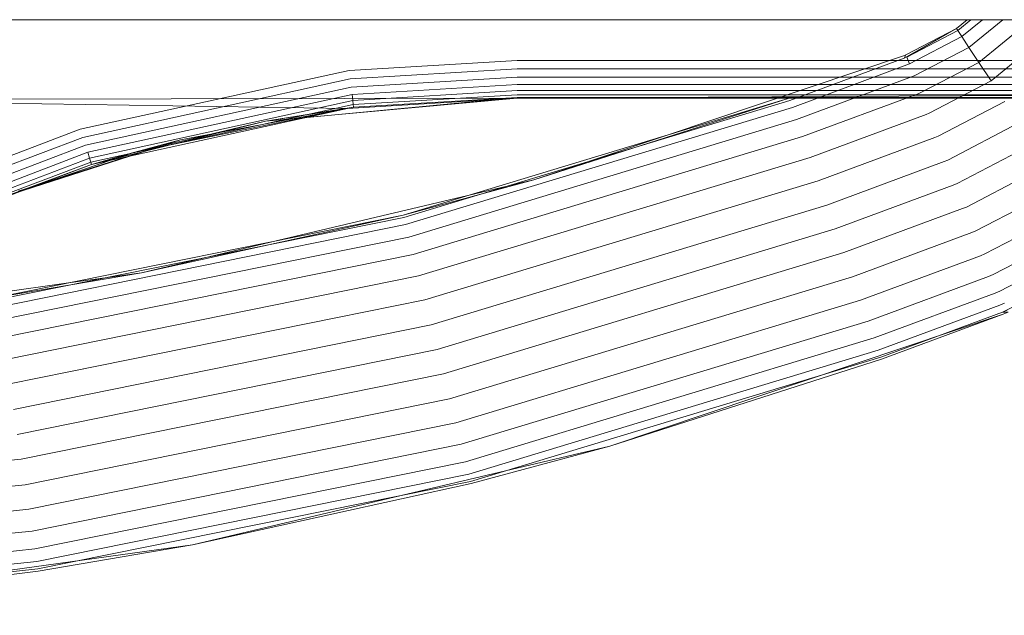
# Model space of a CAD drawing. Units: millimetres. Extents: x 1232 to 578302, y 1430 to 596964.
# Drawn here: x 7769 to 7876, y 5261 to 5326 of the extents above; entities that cross this region are included whole.
import ezdxf

# ---------------------------------------------------------------- set-up
doc = ezdxf.new("R2010")
doc.units = ezdxf.units.MM
doc.layers.add('Контур', color=7, linetype='Continuous', lineweight=15)

msp = doc.modelspace()

# ---------------------------------------------------------------- linework, layer by layer
at = {"layer": 'Контур'}
for p, q in [((5287.656, 5326.019), (8763.657, 5326.019)), ((7871.938, 5326.019), (7870.768, 5325.063)), ((7870.907, 5324.854), (7872.331, 5326.019)), ((7871.35, 5324.185), (7873.592, 5326.019)), ((7872.118, 5323.024), (7875.779, 5326.019)), ((7878.563, 5325.792), (7873.193, 5321.399)), ((7870.768, 5325.063), (7865.113, 5321.862)), ((7865.291, 5322.201), (7870.768, 5325.063)), ((7870.768, 5325.063), (7865.383, 5321.968)), ((7865.383, 5321.968), (7870.907, 5324.854)), ((7870.768, 5325.063), (7870.907, 5324.854)), ((7870.907, 5324.854), (7871.35, 5324.185)), ((7865.68, 5321.222), (7871.35, 5324.185)), ((7871.35, 5324.185), (7872.118, 5323.024)), ((7880.261, 5324.098), (7874.517, 5319.399)), ((7866.194, 5319.929), (7872.118, 5323.024)), ((7872.118, 5323.024), (7873.193, 5321.399)), ((7823.156, 5321.61), (7804.944, 5320.53)), ((7863.573, 5321.61), (7823.156, 5321.61)), ((7865.022, 5322.096), (7839.428, 5313.51)), ((7865.113, 5321.862), (7852.712, 5317.271)), ((7883.343, 5321.61), (7863.573, 5321.61)), ((7865.022, 5322.096), (7865.291, 5322.201)), ((7865.291, 5322.201), (7865.113, 5321.862)), ((7865.68, 5321.222), (7865.383, 5321.968)), ((7866.913, 5318.118), (7873.193, 5321.399)), ((7873.193, 5321.399), (7874.517, 5319.399)), ((7775.791, 5314.149), (7804.944, 5320.53)), ((7823.156, 5320.679), (7805.054, 5319.605)), ((7860.798, 5320.679), (7823.156, 5320.679)), ((7865.402, 5321.114), (7852.98, 5316.515)), ((7883.343, 5320.679), (7860.798, 5320.679)), ((7865.402, 5321.114), (7865.68, 5321.222)), ((7805.054, 5319.605), (7776.077, 5313.264)), ((7823.156, 5319.783), (7805.16, 5318.716)), ((7858.129, 5319.783), (7823.156, 5319.783)), ((7865.904, 5319.815), (7853.445, 5315.203)), ((7883.343, 5319.783), (7858.129, 5319.783)), ((7865.904, 5319.815), (7866.194, 5319.929)), ((7867.799, 5315.889), (7874.517, 5319.399)), ((7805.16, 5318.716), (7776.352, 5312.412)), ((7823.156, 5318.984), (7805.254, 5317.922)), ((7823.156, 5318.334), (7805.331, 5317.277)), ((7855.745, 5318.984), (7823.156, 5318.984)), ((7853.809, 5318.334), (7823.156, 5318.334)), ((7883.343, 5318.334), (7853.809, 5318.334)), ((7883.343, 5318.984), (7855.745, 5318.984)), ((7823.156, 5317.519), (7742.878, 5317.371)), ((7804.773, 5316.389), (7742.878, 5317.371)), ((7805.254, 5317.922), (7776.598, 5311.651)), ((7805.331, 5317.277), (7776.797, 5311.033)), ((7800.233, 5315.416), (7823.156, 5317.519)), ((7800.34, 5315.44), (7823.156, 5317.603)), ((7804.773, 5316.389), (7823.156, 5317.519)), ((7805.254, 5317.922), (7805.331, 5317.277)), ((7805.331, 5317.277), (7805.386, 5316.817)), ((7823.156, 5317.87), (7805.386, 5316.817)), ((7823.156, 5317.603), (7805.417, 5316.551)), ((7852.629, 5317.507), (7810.806, 5304.844)), ((7852.712, 5317.271), (7810.868, 5304.601)), ((7852.426, 5317.87), (7823.156, 5317.87)), ((7887.503, 5317.868), (7823.156, 5317.519)), ((7851.628, 5317.603), (7823.156, 5317.603)), ((7823.156, 5317.519), (7851.38, 5317.519)), ((7852.629, 5317.507), (7824.943, 5308.651)), ((7851.38, 5317.519), (7883.343, 5317.519)), ((7883.343, 5317.603), (7851.628, 5317.603)), ((7883.343, 5317.87), (7852.426, 5317.87)), ((7866.606, 5317.998), (7854.096, 5313.366)), ((7866.606, 5317.998), (7866.913, 5318.118)), ((7868.791, 5313.393), (7875.999, 5317.158)), ((7805.386, 5316.817), (7776.94, 5310.591)), ((7805.417, 5316.551), (7777.022, 5310.337)), ((7804.773, 5316.389), (7781.695, 5311.676)), ((7786.654, 5313.011), (7804.773, 5316.389)), ((7795.861, 5315.015), (7805.417, 5316.551)), ((7804.773, 5316.389), (7795.861, 5315.015)), ((7805.386, 5316.817), (7805.417, 5316.551)), ((7852.98, 5316.515), (7811.065, 5303.823)), ((7795.861, 5315.015), (7777.022, 5310.337)), ((7795.861, 5315.015), (7781.695, 5311.676)), ((7795.861, 5315.015), (7800.34, 5315.44)), ((7795.861, 5315.015), (7800.233, 5315.416)), ((7853.445, 5315.203), (7811.406, 5302.473)), ((7867.47, 5315.76), (7854.897, 5311.105)), ((7867.47, 5315.76), (7867.799, 5315.889)), ((7761.355, 5308.673), (7775.791, 5314.149)), ((7869.822, 5310.798), (7877.54, 5314.83)), ((7761.728, 5307.821), (7776.077, 5313.264)), ((7769.072, 5307.43), (7786.654, 5313.011)), ((7781.161, 5311.242), (7786.654, 5313.011)), ((7781.695, 5311.676), (7786.654, 5313.011)), ((7854.096, 5313.366), (7811.883, 5300.584)), ((7839.428, 5313.51), (7824.943, 5308.651)), ((7868.438, 5313.254), (7855.794, 5308.573)), ((7868.438, 5313.254), (7868.791, 5313.393)), ((7762.087, 5307), (7776.352, 5312.412)), ((7870.83, 5308.261), (7879.047, 5312.554)), ((7762.408, 5306.268), (7776.598, 5311.651)), ((7762.668, 5305.673), (7776.797, 5311.033)), ((7769.606, 5307.523), (7781.161, 5311.242)), ((7779.102, 5310.792), (7770.428, 5307.835)), ((7776.598, 5311.651), (7776.797, 5311.033)), ((7776.797, 5311.033), (7776.94, 5310.591)), ((7781.695, 5311.676), (7777.022, 5310.337)), ((7781.695, 5311.676), (7779.102, 5310.792)), ((7854.897, 5311.105), (7812.471, 5298.259)), ((7869.444, 5310.65), (7869.822, 5310.798)), ((7762.854, 5305.248), (7776.94, 5310.591)), ((7777.022, 5310.337), (7762.962, 5305.003)), ((7767.941, 5306.988), (7777.022, 5310.337)), ((7777.022, 5310.337), (7776.94, 5310.591)), ((7869.444, 5310.65), (7856.727, 5305.941)), ((7871.838, 5305.725), (7880.553, 5310.278)), ((7810.806, 5304.844), (7824.943, 5308.651)), ((7855.794, 5308.573), (7813.129, 5295.654)), ((7824.943, 5308.651), (7817.816, 5306.966)), ((7770.428, 5307.835), (7767.941, 5306.988)), ((7767.941, 5306.988), (7769.606, 5307.523)), ((7870.428, 5308.104), (7857.638, 5303.369)), ((7870.428, 5308.104), (7870.83, 5308.261)), ((7872.869, 5303.13), (7882.094, 5307.95)), ((7817.816, 5306.966), (7797.165, 5302.084)), ((7856.727, 5305.941), (7813.813, 5292.947)), ((7871.411, 5305.558), (7858.55, 5300.796)), ((7871.411, 5305.558), (7871.838, 5305.725)), ((7873.861, 5300.633), (7883.577, 5305.709)), ((7810.806, 5304.844), (7766.705, 5295.921)), ((7810.868, 5304.601), (7766.742, 5295.673)), ((7810.806, 5304.844), (7782.418, 5298.597)), ((7766.864, 5294.879), (7811.065, 5303.823)), ((7857.638, 5303.369), (7814.481, 5290.301)), ((7874.747, 5298.405), (7884.9, 5303.709)), ((7767.074, 5293.504), (7811.406, 5302.473)), ((7872.417, 5302.953), (7859.482, 5298.164)), ((7872.417, 5302.953), (7872.869, 5303.13)), ((7797.165, 5302.084), (7782.418, 5298.597)), ((7875.467, 5296.594), (7885.975, 5302.084)), ((7767.369, 5291.578), (7811.883, 5300.584)), ((7858.55, 5300.796), (7815.15, 5287.655)), ((7873.386, 5300.447), (7860.38, 5295.632)), ((7873.386, 5300.447), (7873.861, 5300.633)), ((7875.743, 5294.345), (7887.325, 5300.045)), ((7766.705, 5295.921), (7782.418, 5298.597)), ((7767.731, 5289.207), (7812.471, 5298.259)), ((7782.418, 5298.597), (7774.52, 5297.502)), ((7859.482, 5298.164), (7815.834, 5284.948)), ((7874.25, 5298.21), (7861.181, 5293.371)), ((7874.25, 5298.21), (7874.747, 5298.405)), ((7774.52, 5297.502), (7752.746, 5294.483)), ((7874.952, 5296.392), (7861.832, 5291.535)), ((7874.952, 5296.392), (7875.467, 5296.594)), ((7768.137, 5286.551), (7813.129, 5295.654)), ((7860.38, 5295.632), (7816.492, 5282.343)), ((7875.454, 5295.094), (7862.296, 5290.223)), ((7875.454, 5295.094), (7875.981, 5295.3)), ((7875.833, 5294.112), (7833.195, 5279.808)), ((7875.743, 5294.345), (7862.565, 5289.466)), ((7875.833, 5294.112), (7862.648, 5289.23)), ((7875.743, 5294.345), (7876.277, 5294.554)), ((7875.743, 5294.345), (7876.37, 5294.322)), ((7875.833, 5294.112), (7876.37, 5294.322)), ((7768.559, 5283.791), (7813.813, 5292.947)), ((7861.181, 5293.371), (7817.08, 5280.017)), ((7861.832, 5291.535), (7817.557, 5278.128)), ((7768.972, 5281.093), (7814.481, 5290.301)), ((7862.296, 5290.223), (7817.898, 5276.779)), ((7818.095, 5276.001), (7862.565, 5289.466)), ((7833.195, 5279.808), (7862.648, 5289.23)), ((7769.385, 5278.395), (7815.15, 5287.655)), ((7769.807, 5275.635), (7815.834, 5284.948)), ((7770.213, 5272.979), (7816.492, 5282.343)), ((7770.575, 5270.608), (7817.08, 5280.017)), ((7833.195, 5279.808), (7787.956, 5269.113)), ((7833.195, 5279.808), (7818.157, 5275.758)), ((7769.385, 5278.395), (7721.759, 5273.489)), ((7770.87, 5268.682), (7817.557, 5278.128)), ((7771.08, 5267.306), (7817.898, 5276.779)), ((7769.807, 5275.635), (7721.908, 5270.701)), ((7771.202, 5266.513), (7818.095, 5276.001)), ((7787.956, 5269.113), (7818.157, 5275.758)), ((7770.213, 5272.979), (7722.052, 5268.018)), ((7722.18, 5265.623), (7770.575, 5270.608)), ((7787.956, 5269.113), (7740.542, 5262.538)), ((7787.956, 5269.113), (7771.24, 5266.265)), ((7722.284, 5263.678), (7770.87, 5268.682)), ((7722.359, 5262.288), (7771.08, 5267.306)), ((7722.402, 5261.486), (7771.202, 5266.513)), ((7740.542, 5262.538), (7771.24, 5266.265))]:
    msp.add_line(p, q, dxfattribs=at)

doc.saveas('drawing.dxf')
